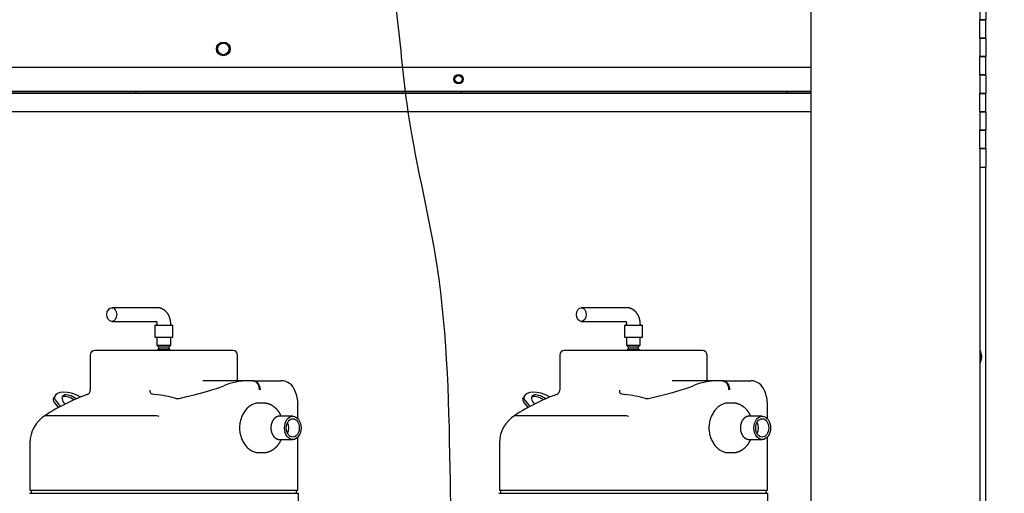
# Paper-space layout 'Layout1' of a CAD drawing. Units: inches. Extents: x 0 to 16.7, y -0.8 to 10.7.
# Drawn here: x 11.1 to 12.1, y 6.5 to 7 of the extents above; entities that cross this region are included whole.
import ezdxf
from ezdxf import colors
from ezdxf.entities.mleader import LeaderData, LeaderLine
from ezdxf.lldxf.tags import DXFTag
from ezdxf.math import Vec2, Vec3

# ---------------------------------------------------------------- set-up
doc = ezdxf.new("R2010")
doc.units = ezdxf.units.IN
doc.header["$MEASUREMENT"] = 0
for name, color, linetype in [('0200P-0505_RIVET', 7, 'Continuous'), ('0506F-2615_-_BLK', 7, 'Continuous'), ('0712F-5215_PNL_C', 7, 'Continuous'), ('0712F-5223_ELECT', 7, 'Continuous'), ('0719F-3157_CAP_B', 7, 'Continuous'), ('0719F-3158_DIVID', 7, 'Continuous'), ('0719F-3159_DIVID', 7, 'Continuous'), ('5IN_HINGE', 7, 'Continuous'), ('Default', 7, 'Continuous'), ('DV2_Default', 7, 'Continuous'), ('ZPD61_FOR_TANDEM', 7, 'Continuous'), ('ZPD67_PIPING-TOP', 7, 'Continuous')]:
    doc.layers.add(name, color=color, linetype=linetype)
tags = doc.linetypes.add('CENTER2', pattern=[1.125, 0.75, -0.125, 0.125, -0.125]).pattern_tags.tags
tags[10:11] = [DXFTag(74, 4), DXFTag(75, 0), DXFTag(340, '0'), DXFTag(46, 0.0), DXFTag(50, 0.0), DXFTag(44, 0.0), DXFTag(45, 0.0)]
tags[8:9] = [DXFTag(74, 4), DXFTag(75, 0), DXFTag(340, '0'), DXFTag(46, 0.0), DXFTag(50, 0.0), DXFTag(44, 0.0), DXFTag(45, 0.0)]
tags[6:7] = [DXFTag(74, 4), DXFTag(75, 0), DXFTag(340, '0'), DXFTag(46, 0.0), DXFTag(50, 0.0), DXFTag(44, 0.0), DXFTag(45, 0.0)]
tags[4:5] = [DXFTag(74, 4), DXFTag(75, 0), DXFTag(340, '0'), DXFTag(46, 0.0), DXFTag(50, 0.0), DXFTag(44, 0.0), DXFTag(45, 0.0)]
tags = doc.linetypes.add('HIDDEN2', pattern=[0.1875, 0.125, -0.0625]).pattern_tags.tags
tags[6:7] = [DXFTag(74, 4), DXFTag(75, 0), DXFTag(340, '0'), DXFTag(46, 0.0), DXFTag(50, 0.0), DXFTag(44, 0.0), DXFTag(45, 0.0)]
tags[4:5] = [DXFTag(74, 4), DXFTag(75, 0), DXFTag(340, '0'), DXFTag(46, 0.0), DXFTag(50, 0.0), DXFTag(44, 0.0), DXFTag(45, 0.0)]

# ---------------------------------------------------------------- blocks, each defined once
blk = doc.blocks.new('SE1')
at = {"layer": '0719F-3159_DIVID', "linetype": 'Continuous'}
h = blk.add_hatch(dxfattribs=at)
h.set_pattern_fill('LINE', scale=2, angle=45, style=0)
h.paths.add_polyline_path([(10.7474, 6.9555), (11.9325, 6.9555), (11.9325, 6.9575), (10.7474, 6.9575)])
at = {"layer": '0200P-0505_RIVET', "color": 7, "linetype": 'Continuous'}
for p, q in [((12.1161, 6.6764), (12.1157, 6.6764)), ((12.1161, 6.6617), (12.1161, 6.6764)), ((12.1176, 6.6712), (12.1161, 6.6764)), ((12.1161, 6.6617), (12.1176, 6.6669)), ((12.1176, 6.6669), (12.1176, 6.6712)), ((12.1177, 6.6703), (12.1176, 6.6703)), ((12.1176, 6.6678), (12.1177, 6.6678)), ((12.1177, 6.6703), (12.1177, 6.6678)), ((12.1157, 6.6617), (12.1161, 6.6617))]:
    blk.add_line(p, q, dxfattribs=at)
at = {"layer": '0506F-2615_-_BLK', "color": 7, "linetype": 'Continuous'}
blk.add_line((12.1225, 6.275), (12.1225, 6.875), dxfattribs=at)
at = {"layer": '0712F-5215_PNL_C', "color": 7, "linetype": 'Continuous'}
for p, q in [((11.9325, 6.0932), (11.9325, 7.6869)), ((12.1157, 6.875), (12.1157, 6.275))]:
    blk.add_line(p, q, dxfattribs=at)
at = {"layer": '0712F-5223_ELECT', "color": 7, "linetype": 'Continuous'}
blk.add_line((11.9325, 6.9833), (10.7474, 6.9833), dxfattribs=at)
blk.add_circle((11.2941, 7.0033), 0.0075, dxfattribs=at)
at = {"layer": '0719F-3157_CAP_B', "color": 7, "linetype": 'Continuous'}
for centre, radius in [((11.2941, 7.0033), 0.00624), ((11.5496, 6.9704), 0.00388)]:
    blk.add_circle(centre, radius, dxfattribs=at)
at = {"layer": '0719F-3158_DIVID', "color": 7, "linetype": 'Continuous'}
for p, q in [((10.7474, 6.9554), (11.9325, 6.9554)), ((10.7474, 6.9354), (11.9325, 6.9354))]:
    blk.add_line(p, q, dxfattribs=at)
blk.add_circle((11.5496, 6.9704), 0.005, dxfattribs=at)
at = {"layer": '0719F-3159_DIVID', "color": 7, "linetype": 'Continuous'}
for p, q in [((10.7474, 6.9575), (11.9325, 6.9575)), ((10.7474, 6.9555), (11.9325, 6.9555))]:
    blk.add_line(p, q, dxfattribs=at)
at = {"layer": '5IN_HINGE', "color": 7, "linetype": 'Continuous'}
for p, q in [((12.1157, 7.055), (12.1157, 7.035)), ((12.1225, 7.055), (12.1225, 7.035)), ((12.1225, 7.035), (12.1157, 7.035)), ((12.1157, 7.015), (12.1157, 7.035)), ((12.1157, 7.035), (12.1225, 7.035)), ((12.1225, 7.015), (12.1225, 7.035)), ((12.1157, 7.015), (12.1225, 7.015)), ((12.1225, 7.015), (12.1157, 7.015)), ((12.1157, 7.015), (12.1157, 6.995)), ((12.1225, 7.015), (12.1225, 6.995)), ((12.1225, 6.995), (12.1157, 6.995)), ((12.1157, 6.975), (12.1157, 6.995)), ((12.1157, 6.995), (12.1225, 6.995)), ((12.1225, 6.975), (12.1225, 6.995)), ((12.1157, 6.975), (12.1225, 6.975)), ((12.1225, 6.975), (12.1157, 6.975)), ((12.1157, 6.975), (12.1157, 6.955)), ((12.1225, 6.975), (12.1225, 6.955)), ((12.1225, 6.955), (12.1157, 6.955)), ((12.1157, 6.935), (12.1157, 6.955)), ((12.1157, 6.955), (12.1225, 6.955)), ((12.1225, 6.935), (12.1225, 6.955)), ((12.1157, 6.935), (12.1225, 6.935)), ((12.1225, 6.935), (12.1157, 6.935)), ((12.1157, 6.935), (12.1157, 6.915)), ((12.1225, 6.935), (12.1225, 6.915)), ((12.1225, 6.915), (12.1157, 6.915)), ((12.1157, 6.895), (12.1157, 6.915)), ((12.1157, 6.915), (12.1225, 6.915)), ((12.1225, 6.895), (12.1225, 6.915)), ((12.1157, 6.895), (12.1225, 6.895)), ((12.1225, 6.895), (12.1157, 6.895)), ((12.1157, 6.895), (12.1157, 6.875)), ((12.1225, 6.895), (12.1225, 6.875)), ((12.1157, 6.875), (12.1225, 6.875))]:
    blk.add_line(p, q, dxfattribs=at)
at = {"layer": 'DV2_Default', "color": 7, "linetype": 'HIDDEN2'}
blk.add_open_spline([(11.4689, 7.1127), (11.4736, 7.0938), (11.4846, 7.0375), (11.4925, 6.918), (11.5368, 6.7516), (11.5401, 6.5492), (11.5456, 6.2112), (11.5456, 5.9081), (11.5468, 5.6307), (11.5471, 5.5946), (11.5486, 5.5114), (11.5477, 5.4635)], degree=3, knots=[0, 0, 0, 0, 0.046536, 0.109661, 0.219114, 0.361583, 0.474863, 0.837146, 0.906893, 0.975892, 1, 1, 1, 1], dxfattribs=at)
at = {"layer": 'ZPD61_FOR_TANDEM', "color": 7, "linetype": 'Continuous'}
for p, q in [((11.222, 6.6903), (11.222, 6.6815)), ((11.237, 6.6815), (11.237, 6.6903)), ((11.732, 6.6903), (11.732, 6.6815)), ((11.747, 6.6815), (11.747, 6.6903)), ((11.3045, 6.6759), (11.1545, 6.6759)), ((11.222, 6.6815), (11.237, 6.6815)), ((11.222, 6.6815), (11.2238, 6.6799)), ((11.2238, 6.6775), (11.222, 6.6759)), ((11.2238, 6.6799), (11.2352, 6.6799)), ((11.2238, 6.6799), (11.2238, 6.6775)), ((11.2238, 6.6775), (11.2352, 6.6775)), ((11.2352, 6.6799), (11.237, 6.6815)), ((11.2352, 6.6775), (11.2352, 6.6799)), ((11.237, 6.6759), (11.2352, 6.6775)), ((11.8145, 6.6759), (11.6645, 6.6759)), ((11.732, 6.6815), (11.747, 6.6815)), ((11.732, 6.6815), (11.7338, 6.6799)), ((11.7338, 6.6775), (11.732, 6.6759)), ((11.7338, 6.6799), (11.7452, 6.6799)), ((11.7338, 6.6799), (11.7338, 6.6775)), ((11.7338, 6.6775), (11.7452, 6.6775)), ((11.7452, 6.6799), (11.747, 6.6815)), ((11.7452, 6.6775), (11.7452, 6.6799)), ((11.747, 6.6759), (11.7452, 6.6775)), ((11.1495, 6.6709), (11.1495, 6.6328)), ((11.3095, 6.643), (11.3095, 6.6709)), ((11.6595, 6.6709), (11.6595, 6.6328)), ((11.8195, 6.643), (11.8195, 6.6709)), ((11.3213, 6.643), (11.2717, 6.643)), ((11.3254, 6.643), (11.3213, 6.643)), ((11.3262, 6.643), (11.3246, 6.643)), ((11.3273, 6.643), (11.3254, 6.643)), ((11.326, 6.643), (11.326, 6.643)), ((11.3262, 6.643), (11.3262, 6.643)), ((11.3268, 6.643), (11.3262, 6.643)), ((11.3268, 6.643), (11.3269, 6.643)), ((11.3273, 6.643), (11.357, 6.643)), ((11.8313, 6.643), (11.7817, 6.643)), ((11.8354, 6.643), (11.8313, 6.643)), ((11.8362, 6.643), (11.8346, 6.643)), ((11.8373, 6.643), (11.8354, 6.643)), ((11.836, 6.643), (11.836, 6.643)), ((11.8362, 6.643), (11.8362, 6.643)), ((11.8368, 6.643), (11.8362, 6.643)), ((11.8368, 6.643), (11.8369, 6.643)), ((11.8373, 6.643), (11.867, 6.643)), ((11.1114, 6.6267), (11.1102, 6.6248)), ((11.1113, 6.6223), (11.1169, 6.6149)), ((11.6214, 6.6267), (11.6202, 6.6248)), ((11.6213, 6.6223), (11.6269, 6.6149)), ((11.1151, 6.6139), (11.1101, 6.6205)), ((11.337, 6.6188), (11.3325, 6.6188)), ((11.3751, 6.6017), (11.3751, 6.6168)), ((11.6251, 6.6139), (11.6201, 6.6205)), ((11.847, 6.6188), (11.8425, 6.6188)), ((11.8851, 6.6017), (11.8851, 6.6168)), ((11.1006, 6.6053), (11.2215, 6.6053)), ((11.3506, 6.6029), (11.3505, 6.6029)), ((11.3695, 6.6045), (11.3553, 6.6045)), ((11.6106, 6.6053), (11.7315, 6.6053)), ((11.8606, 6.6029), (11.8605, 6.6029)), ((11.8795, 6.6045), (11.8653, 6.6045)), ((11.3505, 6.5808), (11.3506, 6.5808)), ((11.3553, 6.5792), (11.3695, 6.5792)), ((11.3751, 6.524), (11.3751, 6.582)), ((11.8605, 6.5808), (11.8606, 6.5808)), ((11.8653, 6.5792), (11.8795, 6.5792)), ((11.8851, 6.524), (11.8851, 6.582)), ((11.0839, 6.5756), (11.0839, 6.524)), ((11.5939, 6.5756), (11.5939, 6.524)), ((11.3325, 6.5649), (11.337, 6.5649)), ((11.8425, 6.5649), (11.847, 6.5649)), ((11.0834, 6.5208), (11.3756, 6.5208)), ((11.0839, 6.524), (11.3751, 6.524)), ((11.0853, 6.524), (11.0853, 6.5208)), ((11.3737, 6.5208), (11.3737, 6.524)), ((11.3756, 6.4538), (11.3756, 6.5208)), ((11.5934, 6.5208), (11.8856, 6.5208)), ((11.5939, 6.524), (11.8851, 6.524)), ((11.5953, 6.524), (11.5953, 6.5208)), ((11.8837, 6.5208), (11.8837, 6.524)), ((11.8856, 6.4538), (11.8856, 6.5208))]:
    blk.add_line(p, q, dxfattribs=at)
for centre, radius, start, end in [((11.1545, 6.6709), 0.005, 90, 180), ((11.3045, 6.6709), 0.005, 0, 90), ((11.6645, 6.6709), 0.005, 90, 180), ((11.8145, 6.6709), 0.005, 0, 90), ((11.3217, 6.573), 0.07, 90.3478, 112.8576), ((11.3256, 6.6264), 0.0166, 88.3298, 90.6152), ((11.3568, 6.6271), 0.0159, 19.1704, 89.0294), ((11.8317, 6.573), 0.07, 90.3478, 112.8576), ((11.8356, 6.6264), 0.0166, 88.3298, 90.6152), ((11.8668, 6.6271), 0.0159, 19.1703, 89.0294), ((11.1445, 6.6328), 0.005, 290.3755, 0), ((11.1923, 6.6301), 0.0225, 359.3709, 6.7479), ((11.3353, 6.6165), 0.0399, 0.5094, 23.4865), ((11.6545, 6.6328), 0.005, 290.3755, 0), ((11.7023, 6.6301), 0.0225, 359.3709, 6.7479), ((11.8453, 6.6165), 0.0399, 0.5094, 23.4864), ((11.2295, 6.4041), 0.239, 110.3755, 122.632), ((11.1995, 6.4585), 0.1708, 75.3746, 83.0436), ((11.2444, 6.6307), 0.00707, 255.6878, 283.7486), ((11.7395, 6.4041), 0.239, 110.3755, 122.632), ((11.7095, 6.4585), 0.1708, 75.3746, 83.0436), ((11.7544, 6.6307), 0.00707, 255.6878, 283.7486), ((11.1195, 6.5751), 0.0356, 122.0895, 179.0529), ((11.2215, 6.6052), 0.000137, 69.1229, 92.8202), ((11.2244, 6.6114), 0.0067, 244.8802, 267.9458), ((11.6295, 6.5751), 0.0356, 122.0895, 179.0529), ((11.7315, 6.6052), 0.000137, 69.1229, 92.8202), ((11.7344, 6.6114), 0.0067, 244.8802, 267.9458), ((11.0939, 6.5756), 0.01, 179.0529, 180), ((11.6039, 6.5756), 0.01, 179.0529, 180)]:
    blk.add_arc(centre, radius, start, end, dxfattribs=at)
for centre, major_axis, ratio, start_param, end_param in [((11.1365, 6.6101), (0.0251, -0.0165), 0.482289, 1.775444, 3.283862), ((11.1475, 6.613), (0.153, 0.0285), 0.062017, -0.882405, -0.293259), ((11.6465, 6.6101), (0.0251, -0.0165), 0.482289, 1.775444, 3.283862), ((11.6575, 6.613), (0.153, 0.0285), 0.062017, -0.882405, -0.293259), ((11.1136, 6.6205), (-0.00417, 0.00275), 0.482289, 0.142269, 0.93925), ((11.1352, 6.6083), (0.0251, -0.0165), 0.482289, 3.141593, 3.283862), ((11.1148, 6.6223), (-0.00417, 0.00275), 0.482289, 0.142269, 0.93925), ((11.1297, 6.6191), (-0.0104, 0.0069), 0.482289, 4.589253, 7.402049), ((11.1284, 6.6173), (-0.0104, 0.0069), 0.482289, 4.701093, 6.099058), ((11.6236, 6.6205), (-0.00417, 0.00275), 0.482289, 0.14227, 0.939251), ((11.6452, 6.6083), (0.0251, -0.0165), 0.482289, 3.141593, 3.283862), ((11.6248, 6.6223), (-0.00417, 0.00275), 0.482289, 0.14227, 0.939251), ((11.6397, 6.6191), (-0.0104, 0.0069), 0.482289, 4.589252, 7.40205), ((11.6384, 6.6173), (-0.0104, 0.0069), 0.482289, 4.701092, 6.099057), ((11.3582, 6.5918), (0, -0.01), 0.707107, 0.927295, 2.214298), ((11.8682, 6.5918), (0, -0.01), 0.707107, 0.927296, 2.214297)]:
    blk.add_ellipse(centre, major_axis=major_axis, ratio=ratio, start_param=start_param, end_param=end_param, dxfattribs=at)
for centre, major_axis in [((11.3695, 6.5918), (0, -0.0127)), ((11.3695, 6.5918), (0, -0.01)), ((11.8795, 6.5918), (0, -0.0127)), ((11.8795, 6.5918), (0, -0.01))]:
    blk.add_ellipse(centre, major_axis=major_axis, ratio=0.707107, dxfattribs=at)
for points, knots in [([(11.326, 6.643), (11.3269, 6.643), (11.3278, 6.6428), (11.3291, 6.642), (11.3295, 6.6417), (11.3303, 6.641), (11.3307, 6.6406), (11.3316, 6.6392), (11.3322, 6.6381), (11.3329, 6.6357), (11.333, 6.6343), (11.333, 6.633)], [0, 0, 0, 0, 0.25, 0.25, 0.375, 0.375, 0.5, 0.5, 0.75, 0.75, 1, 1, 1, 1]), ([(11.3269, 6.643), (11.3278, 6.643), (11.3287, 6.6427), (11.33, 6.642), (11.3304, 6.6417), (11.3312, 6.641), (11.3316, 6.6405), (11.3326, 6.6391), (11.3331, 6.638), (11.3338, 6.6356), (11.334, 6.6343), (11.334, 6.633)], [0, 0, 0, 0, 0.25, 0.25, 0.375, 0.375, 0.5, 0.5, 0.75, 0.75, 1, 1, 1, 1]), ([(11.836, 6.643), (11.8369, 6.643), (11.8378, 6.6428), (11.8391, 6.642), (11.8395, 6.6417), (11.8403, 6.641), (11.8407, 6.6406), (11.8416, 6.6392), (11.8422, 6.6381), (11.8429, 6.6357), (11.843, 6.6343), (11.843, 6.633)], [0, 0, 0, 0, 0.25, 0.25, 0.375, 0.375, 0.5, 0.5, 0.75, 0.75, 1, 1, 1, 1]), ([(11.8369, 6.643), (11.8378, 6.643), (11.8387, 6.6427), (11.84, 6.642), (11.8404, 6.6417), (11.8412, 6.641), (11.8416, 6.6405), (11.8426, 6.6391), (11.8431, 6.638), (11.8438, 6.6356), (11.844, 6.6343), (11.844, 6.633)], [0, 0, 0, 0, 0.25, 0.25, 0.375, 0.375, 0.5, 0.5, 0.75, 0.75, 1, 1, 1, 1]), ([(11.2148, 6.6299), (11.2148, 6.6297), (11.215, 6.6295), (11.2154, 6.6292), (11.2156, 6.6291), (11.2162, 6.6288), (11.2167, 6.6287), (11.2182, 6.6284), (11.2192, 6.6282), (11.2202, 6.6281)], [0, 0, 0, 0, 0.125, 0.125, 0.25, 0.25, 0.5, 0.5, 1, 1, 1, 1]), ([(11.7248, 6.6299), (11.7248, 6.6297), (11.725, 6.6295), (11.7254, 6.6292), (11.7256, 6.6291), (11.7262, 6.6288), (11.7267, 6.6287), (11.7282, 6.6284), (11.7292, 6.6282), (11.7302, 6.6281)], [0, 0, 0, 0, 0.125, 0.125, 0.25, 0.25, 0.5, 0.5, 1, 1, 1, 1]), ([(11.3325, 6.6188), (11.3312, 6.6188), (11.3299, 6.6186), (11.3274, 6.6179), (11.3262, 6.6174), (11.3237, 6.6161), (11.3225, 6.6152), (11.3202, 6.6133), (11.3191, 6.6122), (11.3171, 6.6097), (11.3162, 6.6083), (11.3146, 6.6054), (11.3139, 6.6038), (11.3128, 6.6005), (11.3124, 6.5989), (11.3118, 6.5954), (11.3116, 6.5936), (11.3116, 6.5901), (11.3118, 6.5883), (11.3123, 6.5848), (11.3128, 6.5831), (11.3139, 6.5799), (11.3146, 6.5783), (11.3162, 6.5754), (11.3171, 6.574), (11.3191, 6.5715), (11.3202, 6.5704), (11.3225, 6.5684), (11.3237, 6.5676), (11.3261, 6.5663), (11.3274, 6.5657), (11.3299, 6.565), (11.3312, 6.5649), (11.3325, 6.5649), (11.3325, 6.5649), (11.3325, 6.5649)], [0.250093, 0.250093, 0.250093, 0.250093, 0.28125, 0.28125, 0.3125, 0.3125, 0.34375, 0.34375, 0.375, 0.375, 0.40625, 0.40625, 0.4375, 0.4375, 0.46875, 0.46875, 0.5, 0.5, 0.53125, 0.53125, 0.5625, 0.5625, 0.59375, 0.59375, 0.625, 0.625, 0.65625, 0.65625, 0.6875, 0.6875, 0.71875, 0.71875, 0.75, 0.75, 0.7501179, 0.7501179, 0.7501179, 0.7501179]), ([(11.357, 6.6045), (11.3569, 6.6047), (11.3568, 6.605), (11.3565, 6.6055), (11.3563, 6.6061), (11.356, 6.6066), (11.3557, 6.6071), (11.3554, 6.6077), (11.3551, 6.6082), (11.3547, 6.6087), (11.3544, 6.6092), (11.354, 6.6097), (11.3537, 6.6102), (11.3533, 6.6106), (11.3529, 6.6111), (11.3526, 6.6115), (11.3522, 6.612), (11.3518, 6.6124), (11.3514, 6.6128), (11.3509, 6.6132), (11.3505, 6.6136), (11.3501, 6.6139), (11.3496, 6.6143), (11.3492, 6.6146), (11.3487, 6.615), (11.3483, 6.6153), (11.3478, 6.6156), (11.3473, 6.6159), (11.3469, 6.6162), (11.3464, 6.6164), (11.3459, 6.6167), (11.3454, 6.6169), (11.3449, 6.6172), (11.3444, 6.6174), (11.3439, 6.6176), (11.3434, 6.6177), (11.3429, 6.6179), (11.3424, 6.6181), (11.3419, 6.6182), (11.3413, 6.6183), (11.3408, 6.6184), (11.3403, 6.6185), (11.3398, 6.6186), (11.3392, 6.6187), (11.3387, 6.6187), (11.3382, 6.6188), (11.3377, 6.6188), (11.3373, 6.6188), (11.337, 6.6188), (11.337, 6.6188)], [0.3224714, 0.3224714, 0.3224714, 0.3224714, 0.3354476, 0.350996, 0.3665338, 0.382058, 0.3975653, 0.4130526, 0.4285165, 0.4439535, 0.4593603, 0.4747333, 0.4900694, 0.5053652, 0.5206179, 0.5358246, 0.5509827, 0.56609, 0.5811445, 0.5961445, 0.6110888, 0.6259763, 0.6408064, 0.6555788, 0.6702934, 0.6849507, 0.6995511, 0.7140956, 0.7285853, 0.7430214, 0.7574056, 0.7717395, 0.786025, 0.8002642, 0.8144592, 0.8286122, 0.8427257, 0.8568021, 0.8708439, 0.8848536, 0.8988338, 0.9127872, 0.9267166, 0.9406245, 0.9545138, 0.9683872, 0.9822475, 0.9960975, 1, 1, 1, 1]), ([(11.8425, 6.6188), (11.8412, 6.6188), (11.8399, 6.6186), (11.8374, 6.6179), (11.8362, 6.6174), (11.8337, 6.6161), (11.8325, 6.6152), (11.8302, 6.6133), (11.8291, 6.6122), (11.8271, 6.6097), (11.8262, 6.6083), (11.8246, 6.6054), (11.8239, 6.6038), (11.8228, 6.6005), (11.8224, 6.5989), (11.8218, 6.5954), (11.8216, 6.5936), (11.8216, 6.5901), (11.8218, 6.5883), (11.8223, 6.5848), (11.8228, 6.5831), (11.8239, 6.5799), (11.8246, 6.5783), (11.8262, 6.5754), (11.8271, 6.574), (11.8291, 6.5715), (11.8302, 6.5704), (11.8325, 6.5684), (11.8337, 6.5676), (11.8361, 6.5663), (11.8374, 6.5657), (11.8399, 6.565), (11.8412, 6.5649), (11.8425, 6.5649), (11.8425, 6.5649), (11.8425, 6.5649)], [0.250093, 0.250093, 0.250093, 0.250093, 0.28125, 0.28125, 0.3125, 0.3125, 0.34375, 0.34375, 0.375, 0.375, 0.40625, 0.40625, 0.4375, 0.4375, 0.46875, 0.46875, 0.5, 0.5, 0.53125, 0.53125, 0.5625, 0.5625, 0.59375, 0.59375, 0.625, 0.625, 0.65625, 0.65625, 0.6875, 0.6875, 0.71875, 0.71875, 0.75, 0.75, 0.7501179, 0.7501179, 0.7501179, 0.7501179]), ([(11.867, 6.6045), (11.8669, 6.6047), (11.8668, 6.605), (11.8665, 6.6055), (11.8663, 6.6061), (11.866, 6.6066), (11.8657, 6.6071), (11.8654, 6.6077), (11.8651, 6.6082), (11.8647, 6.6087), (11.8644, 6.6092), (11.864, 6.6097), (11.8637, 6.6102), (11.8633, 6.6106), (11.8629, 6.6111), (11.8626, 6.6115), (11.8622, 6.612), (11.8618, 6.6124), (11.8614, 6.6128), (11.8609, 6.6132), (11.8605, 6.6136), (11.8601, 6.6139), (11.8596, 6.6143), (11.8592, 6.6146), (11.8587, 6.615), (11.8583, 6.6153), (11.8578, 6.6156), (11.8573, 6.6159), (11.8569, 6.6162), (11.8564, 6.6164), (11.8559, 6.6167), (11.8554, 6.6169), (11.8549, 6.6172), (11.8544, 6.6174), (11.8539, 6.6176), (11.8534, 6.6177), (11.8529, 6.6179), (11.8524, 6.6181), (11.8519, 6.6182), (11.8513, 6.6183), (11.8508, 6.6184), (11.8503, 6.6185), (11.8498, 6.6186), (11.8492, 6.6187), (11.8487, 6.6187), (11.8482, 6.6188), (11.8477, 6.6188), (11.8473, 6.6188), (11.847, 6.6188), (11.847, 6.6188)], [0.3224714, 0.3224714, 0.3224714, 0.3224714, 0.3354476, 0.3509961, 0.3665339, 0.382058, 0.3975654, 0.4130526, 0.4285165, 0.4439535, 0.4593603, 0.4747333, 0.4900694, 0.5053653, 0.5206179, 0.5358246, 0.5509827, 0.56609, 0.5811445, 0.5961445, 0.6110888, 0.6259763, 0.6408064, 0.6555788, 0.6702935, 0.6849507, 0.6995512, 0.7140957, 0.7285853, 0.7430214, 0.7574056, 0.7717395, 0.786025, 0.8002642, 0.8144592, 0.8286123, 0.8427258, 0.8568021, 0.8708439, 0.8848536, 0.8988338, 0.9127872, 0.9267166, 0.9406245, 0.9545138, 0.9683872, 0.9822475, 0.9960975, 1, 1, 1, 1]), ([(11.3553, 6.6045), (11.3553, 6.6045), (11.3552, 6.6045), (11.3549, 6.6045), (11.3546, 6.6045), (11.3543, 6.6044), (11.3539, 6.6044), (11.3536, 6.6043), (11.3533, 6.6042), (11.353, 6.6041), (11.3527, 6.604), (11.3524, 6.6039), (11.3521, 6.6038), (11.3518, 6.6036), (11.3515, 6.6034), (11.3512, 6.6033), (11.3509, 6.6031), (11.3506, 6.6029), (11.3503, 6.6026), (11.35, 6.6024), (11.3498, 6.6022), (11.3495, 6.6019), (11.3492, 6.6017), (11.349, 6.6014), (11.3488, 6.6011), (11.3485, 6.6008), (11.3483, 6.6005), (11.3481, 6.6002), (11.3479, 6.5998), (11.3477, 6.5995), (11.3475, 6.5991), (11.3473, 6.5988), (11.3471, 6.5984), (11.347, 6.5981), (11.3468, 6.5977), (11.3467, 6.5973), (11.3465, 6.5969), (11.3464, 6.5965), (11.3463, 6.5961), (11.3462, 6.5957), (11.3461, 6.5953), (11.346, 6.5949), (11.346, 6.5945), (11.3459, 6.594), (11.3458, 6.5936), (11.3458, 6.5932), (11.3458, 6.5928), (11.3458, 6.5923), (11.3457, 6.5919), (11.3458, 6.5915), (11.3458, 6.5911), (11.3458, 6.5906), (11.3458, 6.5902), (11.3459, 6.5898), (11.3459, 6.5894), (11.346, 6.589), (11.3461, 6.5885), (11.3462, 6.5881), (11.3463, 6.5877), (11.3464, 6.5873), (11.3465, 6.5869), (11.3466, 6.5865), (11.3468, 6.5861), (11.3469, 6.5858), (11.3471, 6.5854), (11.3472, 6.585), (11.3474, 6.5847), (11.3476, 6.5843), (11.3478, 6.584), (11.348, 6.5836), (11.3482, 6.5833), (11.3485, 6.583), (11.3487, 6.5827), (11.3489, 6.5824), (11.3492, 6.5821), (11.3494, 6.5818), (11.3497, 6.5816), (11.35, 6.5813), (11.3502, 6.5811), (11.3505, 6.5809), (11.3508, 6.5807), (11.3511, 6.5805), (11.3514, 6.5803), (11.3517, 6.5801), (11.352, 6.58), (11.3523, 6.5798), (11.3526, 6.5797), (11.353, 6.5796), (11.3533, 6.5795), (11.3536, 6.5794), (11.3539, 6.5793), (11.3542, 6.5793), (11.3546, 6.5792), (11.3549, 6.5792), (11.3552, 6.5792), (11.3553, 6.5792), (11.3553, 6.5792)], [0, 0, 0, 0, 0.003351, 0.01358, 0.023807, 0.034039, 0.04428, 0.054537, 0.064814, 0.075117, 0.085449, 0.095815, 0.106218, 0.116661, 0.127147, 0.137676, 0.148249, 0.158867, 0.169528, 0.180233, 0.190977, 0.201761, 0.21258, 0.223431, 0.234312, 0.245218, 0.256147, 0.267096, 0.27806, 0.289038, 0.300025, 0.311021, 0.322022, 0.333027, 0.344034, 0.355041, 0.366048, 0.377054, 0.388057, 0.399058, 0.410057, 0.421053, 0.432046, 0.443038, 0.454027, 0.465015, 0.476001, 0.486987, 0.497973, 0.50896, 0.519947, 0.530936, 0.541926, 0.552919, 0.563915, 0.574915, 0.585918, 0.596926, 0.607938, 0.618955, 0.629977, 0.641003, 0.652033, 0.663067, 0.674105, 0.685144, 0.696184, 0.707223, 0.71826, 0.729291, 0.740315, 0.751328, 0.762328, 0.773311, 0.784274, 0.795213, 0.806124, 0.817004, 0.827849, 0.838656, 0.849423, 0.860145, 0.870823, 0.881454, 0.892038, 0.902576, 0.913068, 0.923516, 0.933923, 0.944291, 0.954625, 0.964928, 0.975206, 0.985463, 0.995705, 1, 1, 1, 1]), ([(11.8653, 6.6045), (11.8653, 6.6045), (11.8652, 6.6045), (11.8649, 6.6045), (11.8646, 6.6045), (11.8643, 6.6044), (11.8639, 6.6044), (11.8636, 6.6043), (11.8633, 6.6042), (11.863, 6.6041), (11.8627, 6.604), (11.8624, 6.6039), (11.8621, 6.6038), (11.8618, 6.6036), (11.8615, 6.6034), (11.8612, 6.6033), (11.8609, 6.6031), (11.8606, 6.6029), (11.8603, 6.6026), (11.86, 6.6024), (11.8598, 6.6022), (11.8595, 6.6019), (11.8592, 6.6017), (11.859, 6.6014), (11.8588, 6.6011), (11.8585, 6.6008), (11.8583, 6.6005), (11.8581, 6.6002), (11.8579, 6.5998), (11.8577, 6.5995), (11.8575, 6.5991), (11.8573, 6.5988), (11.8571, 6.5984), (11.857, 6.5981), (11.8568, 6.5977), (11.8567, 6.5973), (11.8565, 6.5969), (11.8564, 6.5965), (11.8563, 6.5961), (11.8562, 6.5957), (11.8561, 6.5953), (11.856, 6.5949), (11.856, 6.5945), (11.8559, 6.594), (11.8558, 6.5936), (11.8558, 6.5932), (11.8558, 6.5928), (11.8558, 6.5923), (11.8557, 6.5919), (11.8558, 6.5915), (11.8558, 6.5911), (11.8558, 6.5906), (11.8558, 6.5902), (11.8559, 6.5898), (11.8559, 6.5894), (11.856, 6.589), (11.8561, 6.5885), (11.8562, 6.5881), (11.8563, 6.5877), (11.8564, 6.5873), (11.8565, 6.5869), (11.8566, 6.5865), (11.8568, 6.5861), (11.8569, 6.5858), (11.8571, 6.5854), (11.8572, 6.585), (11.8574, 6.5847), (11.8576, 6.5843), (11.8578, 6.584), (11.858, 6.5836), (11.8582, 6.5833), (11.8585, 6.583), (11.8587, 6.5827), (11.8589, 6.5824), (11.8592, 6.5821), (11.8594, 6.5818), (11.8597, 6.5816), (11.86, 6.5813), (11.8602, 6.5811), (11.8605, 6.5809), (11.8608, 6.5807), (11.8611, 6.5805), (11.8614, 6.5803), (11.8617, 6.5801), (11.862, 6.58), (11.8623, 6.5798), (11.8626, 6.5797), (11.863, 6.5796), (11.8633, 6.5795), (11.8636, 6.5794), (11.8639, 6.5793), (11.8642, 6.5793), (11.8646, 6.5792), (11.8649, 6.5792), (11.8652, 6.5792), (11.8653, 6.5792), (11.8653, 6.5792)], [0, 0, 0, 0, 0.003351, 0.01358, 0.023807, 0.034039, 0.04428, 0.054537, 0.064814, 0.075117, 0.085449, 0.095815, 0.106218, 0.116661, 0.127147, 0.137676, 0.148249, 0.158867, 0.169528, 0.180233, 0.190977, 0.201761, 0.21258, 0.223431, 0.234312, 0.245218, 0.256147, 0.267096, 0.27806, 0.289038, 0.300025, 0.311021, 0.322022, 0.333027, 0.344034, 0.355041, 0.366048, 0.377054, 0.388057, 0.399058, 0.410057, 0.421053, 0.432046, 0.443038, 0.454027, 0.465015, 0.476001, 0.486987, 0.497973, 0.50896, 0.519947, 0.530936, 0.541926, 0.552919, 0.563915, 0.574915, 0.585918, 0.596926, 0.607938, 0.618955, 0.629977, 0.641003, 0.652033, 0.663067, 0.674105, 0.685144, 0.696184, 0.707223, 0.71826, 0.729291, 0.740315, 0.751328, 0.762328, 0.773311, 0.784274, 0.795213, 0.806124, 0.817004, 0.827849, 0.838656, 0.849423, 0.860145, 0.870823, 0.881454, 0.892038, 0.902576, 0.913068, 0.923516, 0.933923, 0.944291, 0.954625, 0.964928, 0.975206, 0.985463, 0.995705, 1, 1, 1, 1]), ([(11.337, 6.5649), (11.337, 6.5649), (11.3373, 6.5649), (11.3377, 6.5649), (11.3382, 6.5649), (11.3387, 6.5649), (11.3392, 6.565), (11.3398, 6.5651), (11.3403, 6.5651), (11.3408, 6.5652), (11.3413, 6.5653), (11.3418, 6.5655), (11.3423, 6.5656), (11.3428, 6.5658), (11.3433, 6.5659), (11.3438, 6.5661), (11.3443, 6.5663), (11.3448, 6.5665), (11.3453, 6.5667), (11.3458, 6.5669), (11.3463, 6.5672), (11.3468, 6.5675), (11.3472, 6.5677), (11.3477, 6.568), (11.3482, 6.5683), (11.3486, 6.5686), (11.3491, 6.5689), (11.3495, 6.5693), (11.3499, 6.5696), (11.3504, 6.57), (11.3508, 6.5704), (11.3512, 6.5707), (11.3516, 6.5711), (11.352, 6.5715), (11.3524, 6.572), (11.3528, 6.5724), (11.3532, 6.5728), (11.3535, 6.5733), (11.3539, 6.5738), (11.3542, 6.5742), (11.3546, 6.5747), (11.3549, 6.5752), (11.3552, 6.5757), (11.3555, 6.5762), (11.3558, 6.5768), (11.3561, 6.5773), (11.3564, 6.5778), (11.3566, 6.5784), (11.3568, 6.5788), (11.357, 6.5791), (11.357, 6.5792)], [0, 0, 0, 0, 0.0036899, 0.0175294, 0.0313651, 0.0451995, 0.0590355, 0.0728759, 0.0867236, 0.1005813, 0.1144519, 0.1283383, 0.1422432, 0.1561694, 0.1701197, 0.1840969, 0.1981035, 0.2121422, 0.2262156, 0.2403263, 0.2544765, 0.2686687, 0.282905, 0.2971874, 0.3115179, 0.3258981, 0.3403296, 0.3548137, 0.3693514, 0.3839435, 0.3985907, 0.413293, 0.4280505, 0.4428628, 0.4577292, 0.4726487, 0.4876199, 0.5026412, 0.5177108, 0.5328264, 0.5479856, 0.5631858, 0.5784242, 0.5936979, 0.6090038, 0.6243389, 0.6397001, 0.6550845, 0.6704891, 0.6775193, 0.6775193, 0.6775193, 0.6775193]), ([(11.847, 6.5649), (11.847, 6.5649), (11.8473, 6.5649), (11.8477, 6.5649), (11.8482, 6.5649), (11.8487, 6.5649), (11.8492, 6.565), (11.8498, 6.5651), (11.8503, 6.5651), (11.8508, 6.5652), (11.8513, 6.5653), (11.8518, 6.5655), (11.8523, 6.5656), (11.8528, 6.5658), (11.8533, 6.5659), (11.8538, 6.5661), (11.8543, 6.5663), (11.8548, 6.5665), (11.8553, 6.5667), (11.8558, 6.5669), (11.8563, 6.5672), (11.8568, 6.5675), (11.8572, 6.5677), (11.8577, 6.568), (11.8582, 6.5683), (11.8586, 6.5686), (11.8591, 6.5689), (11.8595, 6.5693), (11.8599, 6.5696), (11.8604, 6.57), (11.8608, 6.5704), (11.8612, 6.5707), (11.8616, 6.5711), (11.862, 6.5715), (11.8624, 6.572), (11.8628, 6.5724), (11.8632, 6.5728), (11.8635, 6.5733), (11.8639, 6.5738), (11.8642, 6.5742), (11.8646, 6.5747), (11.8649, 6.5752), (11.8652, 6.5757), (11.8655, 6.5762), (11.8658, 6.5768), (11.8661, 6.5773), (11.8664, 6.5778), (11.8666, 6.5784), (11.8668, 6.5788), (11.867, 6.5791), (11.867, 6.5792)], [0, 0, 0, 0, 0.0036899, 0.0175295, 0.0313651, 0.0451996, 0.0590355, 0.072876, 0.0867236, 0.1005813, 0.114452, 0.1283383, 0.1422432, 0.1561695, 0.1701198, 0.1840969, 0.1981035, 0.2121422, 0.2262157, 0.2403263, 0.2544766, 0.2686687, 0.282905, 0.2971874, 0.3115179, 0.3258981, 0.3403296, 0.3548137, 0.3693514, 0.3839435, 0.3985907, 0.413293, 0.4280505, 0.4428628, 0.4577292, 0.4726487, 0.4876199, 0.5026413, 0.5177108, 0.5328264, 0.5479856, 0.5631858, 0.5784242, 0.5936979, 0.6090038, 0.6243389, 0.6397002, 0.6550845, 0.6704891, 0.6775193, 0.6775193, 0.6775193, 0.6775193])]:
    blk.add_open_spline(points, degree=3, knots=knots, dxfattribs=at)
at = {"layer": 'ZPD67_PIPING-TOP', "color": 7, "linetype": 'Continuous'}
for p, q in [((11.2221, 6.7223), (11.1729, 6.7223)), ((11.7321, 6.7223), (11.6829, 6.7223)), ((11.1729, 6.7073), (11.2221, 6.7073)), ((11.6829, 6.7073), (11.7321, 6.7073)), ((11.2198, 6.7035), (11.2393, 6.7035)), ((11.2198, 6.7035), (11.2198, 6.6903)), ((11.2393, 6.6903), (11.2393, 6.7035)), ((11.7298, 6.7035), (11.7493, 6.7035)), ((11.7298, 6.7035), (11.7298, 6.6903)), ((11.7493, 6.6903), (11.7493, 6.7035)), ((11.2198, 6.6903), (11.2393, 6.6903)), ((11.7298, 6.6903), (11.7493, 6.6903))]:
    blk.add_line(p, q, dxfattribs=at)
for centre, start, end in [((11.221, 6.7045), 270.0366, 1.8467), ((11.238, 6.7045), 180.4635, 270), ((11.731, 6.7045), 270.0366, 1.8467), ((11.748, 6.7045), 180.4635, 270)]:
    blk.add_arc(centre, 0.001, start, end, dxfattribs=at)
for centre in [(11.1729, 6.7148), (11.6829, 6.7148)]:
    blk.add_ellipse(centre, major_axis=(0, 0.0075), ratio=0.707107, dxfattribs=at)
for points, knots in [([(11.237, 6.7045), (11.237, 6.7046), (11.237, 6.7048), (11.237, 6.7052), (11.237, 6.7057), (11.2369, 6.7062), (11.2369, 6.7067), (11.2368, 6.7072), (11.2368, 6.7077), (11.2367, 6.7082), (11.2366, 6.7087), (11.2365, 6.7092), (11.2363, 6.7097), (11.2362, 6.7102), (11.2361, 6.7107), (11.2359, 6.7112), (11.2357, 6.7117), (11.2356, 6.7121), (11.2354, 6.7126), (11.2352, 6.7131), (11.235, 6.7135), (11.2347, 6.714), (11.2345, 6.7144), (11.2343, 6.7148), (11.234, 6.7153), (11.2337, 6.7157), (11.2335, 6.7161), (11.2332, 6.7165), (11.2329, 6.7168), (11.2326, 6.7172), (11.2323, 6.7176), (11.2319, 6.7179), (11.2316, 6.7183), (11.2313, 6.7186), (11.2309, 6.7189), (11.2306, 6.7192), (11.2302, 6.7195), (11.2298, 6.7198), (11.2295, 6.72), (11.2291, 6.7203), (11.2287, 6.7205), (11.2283, 6.7207), (11.2279, 6.7209), (11.2275, 6.7211), (11.2271, 6.7213), (11.2267, 6.7215), (11.2263, 6.7216), (11.2259, 6.7217), (11.2255, 6.7219), (11.225, 6.722), (11.2246, 6.7221), (11.2242, 6.7221), (11.2238, 6.7222), (11.2234, 6.7223), (11.2229, 6.7223), (11.2225, 6.7223), (11.2222, 6.7223), (11.2221, 6.7223)], [0, 0, 0, 0, 0.004921, 0.023973, 0.04303, 0.062093, 0.081165, 0.100245, 0.119334, 0.138435, 0.157546, 0.176668, 0.195802, 0.214946, 0.234101, 0.253264, 0.272433, 0.291607, 0.31078, 0.32995, 0.349113, 0.368264, 0.387397, 0.406506, 0.425587, 0.444632, 0.463635, 0.482591, 0.501491, 0.520332, 0.539105, 0.557808, 0.576435, 0.594981, 0.613445, 0.631822, 0.650113, 0.668315, 0.686429, 0.704455, 0.722394, 0.740248, 0.75802, 0.775713, 0.79333, 0.810874, 0.82835, 0.845762, 0.863114, 0.880413, 0.897661, 0.914865, 0.93203, 0.949161, 0.966264, 0.983343, 1, 1, 1, 1]), ([(11.747, 6.7045), (11.747, 6.7046), (11.747, 6.7048), (11.747, 6.7052), (11.747, 6.7057), (11.7469, 6.7062), (11.7469, 6.7067), (11.7468, 6.7072), (11.7468, 6.7077), (11.7467, 6.7082), (11.7466, 6.7087), (11.7465, 6.7092), (11.7463, 6.7097), (11.7462, 6.7102), (11.7461, 6.7107), (11.7459, 6.7112), (11.7457, 6.7117), (11.7456, 6.7121), (11.7454, 6.7126), (11.7452, 6.7131), (11.745, 6.7135), (11.7447, 6.714), (11.7445, 6.7144), (11.7443, 6.7148), (11.744, 6.7153), (11.7437, 6.7157), (11.7435, 6.7161), (11.7432, 6.7165), (11.7429, 6.7168), (11.7426, 6.7172), (11.7423, 6.7176), (11.7419, 6.7179), (11.7416, 6.7183), (11.7413, 6.7186), (11.7409, 6.7189), (11.7406, 6.7192), (11.7402, 6.7195), (11.7398, 6.7198), (11.7395, 6.72), (11.7391, 6.7203), (11.7387, 6.7205), (11.7383, 6.7207), (11.7379, 6.7209), (11.7375, 6.7211), (11.7371, 6.7213), (11.7367, 6.7215), (11.7363, 6.7216), (11.7359, 6.7217), (11.7355, 6.7219), (11.735, 6.722), (11.7346, 6.7221), (11.7342, 6.7221), (11.7338, 6.7222), (11.7334, 6.7223), (11.7329, 6.7223), (11.7325, 6.7223), (11.7322, 6.7223), (11.7321, 6.7223)], [0, 0, 0, 0, 0.004921, 0.023973, 0.04303, 0.062093, 0.081165, 0.100245, 0.119334, 0.138435, 0.157546, 0.176668, 0.195802, 0.214946, 0.234101, 0.253264, 0.272433, 0.291607, 0.31078, 0.32995, 0.349113, 0.368264, 0.387397, 0.406506, 0.425587, 0.444632, 0.463636, 0.482591, 0.501491, 0.520332, 0.539105, 0.557808, 0.576435, 0.594981, 0.613445, 0.631822, 0.650113, 0.668315, 0.686429, 0.704455, 0.722394, 0.740248, 0.75802, 0.775713, 0.79333, 0.810874, 0.82835, 0.845762, 0.863114, 0.880413, 0.897661, 0.914865, 0.93203, 0.949161, 0.966264, 0.983343, 1, 1, 1, 1]), ([(11.2213, 6.7073), (11.2213, 6.7073), (11.2213, 6.7073), (11.2214, 6.7072), (11.2214, 6.7071), (11.2215, 6.707), (11.2215, 6.7068), (11.2216, 6.7067), (11.2216, 6.7066), (11.2217, 6.7064), (11.2217, 6.7062), (11.2218, 6.7061), (11.2218, 6.7059), (11.2219, 6.7057), (11.2219, 6.7055), (11.2219, 6.7053), (11.222, 6.7051), (11.222, 6.7049), (11.222, 6.7047), (11.222, 6.7046), (11.222, 6.7046)], [0.6122556, 0.6122556, 0.6122556, 0.6122556, 0.6267664, 0.649508, 0.6720933, 0.6945724, 0.7169879, 0.7393755, 0.7617642, 0.7841735, 0.8066181, 0.829112, 0.8516643, 0.8742799, 0.8969601, 0.9197029, 0.9425034, 0.9653547, 0.9882479, 1, 1, 1, 1]), ([(11.7313, 6.7073), (11.7313, 6.7073), (11.7313, 6.7073), (11.7314, 6.7072), (11.7314, 6.7071), (11.7315, 6.707), (11.7315, 6.7068), (11.7316, 6.7067), (11.7316, 6.7066), (11.7317, 6.7064), (11.7317, 6.7062), (11.7318, 6.7061), (11.7318, 6.7059), (11.7319, 6.7057), (11.7319, 6.7055), (11.7319, 6.7053), (11.732, 6.7051), (11.732, 6.7049), (11.732, 6.7047), (11.732, 6.7046), (11.732, 6.7046)], [0.6122559, 0.6122559, 0.6122559, 0.6122559, 0.6267662, 0.6495078, 0.6720931, 0.6945721, 0.7169877, 0.7393752, 0.7617639, 0.7841732, 0.8066179, 0.8291117, 0.851664, 0.8742796, 0.8969598, 0.9197026, 0.9425031, 0.9653543, 0.9882475, 1, 1, 1, 1])]:
    blk.add_open_spline(points, degree=3, knots=knots, dxfattribs=at)
blk = doc.blocks.new('SE3')
at = {"layer": 'Default', "color": 7, "linetype": 'CENTER2'}
blk.add_line((11.9325, 6.0932), (11.9325, 7.6869), dxfattribs=at)
blk = doc.blocks.new('_DOT')
at = {"color": 0}
blk.add_line((0, 0), (-1, 0), dxfattribs=at)
at = {"color": 0, "const_width": 0.333}
blk.add_lwpolyline([(-0.1665, 0, 1), (0.1665, 0, 1)], format="xyb", close=True, dxfattribs=at)

psp = doc.layouts.get("Layout1")

# ---------------------------------------------------------------- block references
at = {"layer": 'Default'}
for name in ['SE1', 'SE3']:
    psp.add_blockref(name, (0, 0), dxfattribs=at)

# ---------------------------------------------------------------- leaders
at = {"layer": 'Default', "color": 7, "linetype": 'Continuous'}
ml = psp.add_multileader_mtext('Standard', dxfattribs=at)
ml.set_content('{\\pxsm0.9;\\fArial|b0||i0||c0|p34;\\W1.;       100% OUTSIDE AIR\\PWITH BAROMETRIC RELIEF\\P}', color=256)
ml.set_leader_properties()
ml.set_arrow_properties(name='DOT')
ml.build(insert=Vec2(0, 0))
ml.multileader.update_dxf_attribs({"leader_type": 0, "dogleg_length": 0, "arrow_head_size": 0.24})
ctx = ml.context
ctx.base_point, ctx.char_height, ctx.arrow_head_size, ctx.landing_gap_size = Vec3(8.922066, 9.990652), 0.24, 0.24, 0.084
notes = []
notes.append((ctx, [(0, (0, 0, 0), (0, 0), (1, 0), 1, [])]))
ctx.mtext.insert = Vec3(9.006066, 10.112692)
for ctx, leaders in notes:
    for number, flags, end, landing, length, lines in leaders:
        leader = LeaderData()
        leader.index, (leader.has_last_leader_line, leader.has_dogleg_vector, leader.attachment_direction) = number, flags
        leader.last_leader_point, leader.dogleg_vector, leader.dogleg_length = Vec3(end), Vec3(landing), length
        for number, points, colour, breaks in lines:
            line = LeaderLine()
            line.index, line.vertices, line.color, line.breaks = number, Vec3.list(points), colors.encode_raw_color(colour), breaks
            leader.lines.append(line)
        ctx.leaders.append(leader)

doc.saveas('drawing.dxf')
